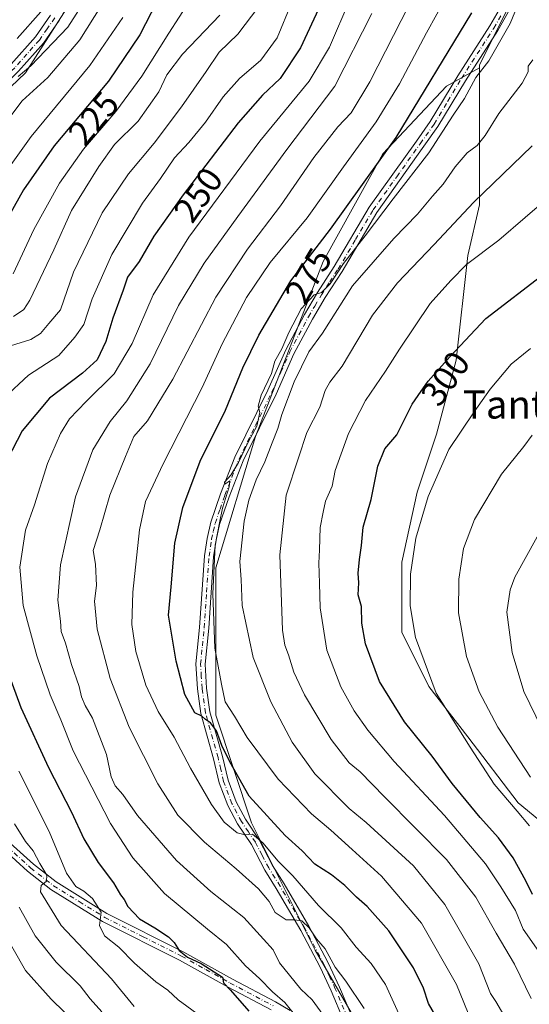
# Model space of a CAD drawing. Units: metres. Extents: x 593048 to 596462, y 4784592 to 4786952.
# Drawn here: x 593326 to 593471, y 4785792 to 4786072 of the extents above; entities that cross this region are included whole.
import ezdxf
from ezdxf.enums import TextEntityAlignment as Align

# ---------------------------------------------------------------- set-up
doc = ezdxf.new("R2010")
doc.units = ezdxf.units.M
doc.header["$MEASUREMENT"] = 0
doc.linetypes.add('DGN Style 4', pattern=[2.638475, 1.318413, -0.659207, 0.001648, -0.659207])
for name, color, linetype, lineweight in [('Arbolado forestal CxS', 92, 'Continuous', 0), ('Camino Cxs', 7, 'Continuous', 0), ('Camino eje', 30, 'DGN Style 4', 13), ('Curva de nivel maestra', 30, 'Continuous', 30), ('Curva de nivel normal', 30, 'Continuous', 0), ('Rótulo de curva de nivel directora', 7, 'Continuous', 0), ('Texto cartográfico', 7, 'Continuous', 0)]:
    doc.layers.add(name, color=color, linetype=linetype, lineweight=lineweight)
doc.styles.add('Style-Arial', font='txt')

# ---------------------------------------------------------------- blocks, each defined once
blk = doc.blocks.new('*U8')
at = {"layer": 'Arbolado forestal CxS', "color": 92, "linetype": 'Continuous', "lineweight": 0}
blk.add_polyline3d([(593486.3963, 4785834.0143, 308.6733), (593467.6721, 4785849.4347, 306.4212), (593453.3537, 4785868.1589, 305.7818), (593442.3395, 4785882.4779, 304.9677), (593434.6297, 4785897.8979, 303.4501), (593434.6295, 4785917.7237, 303.6696), (593439.0351, 4785937.5493, 303.3805), (593444.5421, 4785954.0705, 302.6715), (593450.0491, 4785974.9979, 299.9696), (593453.3533, 4786004.7367, 293.2359), (593456.6583, 4786019.0551, 289.7116), (593456.6579, 4786041.0831, 282.9658), (593456.6579, 4786057.9705, 278.2621), (593456.6579, 4786058.7055, 278.1261), (593464.3675, 4786074.1245, 278.2949)], dxfattribs=at)

msp = doc.modelspace()

# ---------------------------------------------------------------- linework, layer by layer
at = {"layer": 'Arbolado forestal CxS', "color": 92, "linetype": 'Continuous', "lineweight": 0}
for points in [[(593408.2993, 4786183.6803, 210.5113), (593406.2179, 4786171.1917, 211.6398), (593375.5714, 4786132.6003, 208.5366), (593343.7894, 4786081.5235, 208.699), (593327.8987, 4786056.5527, 209.0154), (593305.1973, 4786034.9875, 208.2675), (593272.2805, 4786013.4207, 205.8364), (593235.9597, 4785992.9903, 203.3414), (593203.0439, 4785961.2081, 197.7398), (593214.6711, 4785921.1587, 197.5355), (593220.1521, 4785882.3363, 196.2961)], [(593408.2993, 4786183.6803, 210.5113), (593406.2179, 4786171.1917, 211.6398), (593375.5714, 4786132.6003, 208.5366), (593343.7894, 4786081.5235, 208.699), (593327.8987, 4786056.5527, 209.0154), (593305.1973, 4786034.9875, 208.2675), (593272.2805, 4786013.4207, 205.8364), (593235.9597, 4785992.9903, 203.3414), (593203.0439, 4785961.2081, 197.7398), (593214.6711, 4785921.1587, 197.5355), (593220.1521, 4785882.3363, 196.2961)], [(593487.7397, 4786154.4387, 274.8715), (593478.6871, 4786130.2965, 275.9763), (593478.6865, 4786110.4713, 278.2983), (593464.3675, 4786074.1245, 278.2949), (593456.6579, 4786058.7055, 278.1261), (593456.6579, 4786057.9705, 278.2621)], [(593487.7397, 4786154.4387, 274.8715), (593478.6871, 4786130.2965, 275.9763), (593478.6865, 4786110.4713, 278.2983), (593464.3675, 4786074.1245, 278.2949), (593456.6579, 4786058.7055, 278.1261), (593456.6579, 4786057.9705, 278.2621)], [(593343.7894, 4786081.5235, 208.699), (593327.8987, 4786056.5527, 209.0154), (593305.1973, 4786034.9875, 208.2675), (593272.2805, 4786013.4207, 205.8364), (593235.9597, 4785992.9903, 203.3414), (593203.0439, 4785961.2081, 197.7398), (593214.6711, 4785921.1587, 197.5355), (593220.1521, 4785882.3363, 196.2961), (593221.6145, 4785871.9771, 191.5429), (593225.2367, 4785816.4605, 191.6835), (593213.2131, 4785783.3663, 199.1328), (593211.7891, 4785780.9943, 198.8837), (593208.7939, 4785766.4437, 199.0517), (593205.7021, 4785751.4229, 204.7291), (593202.5696, 4785747.2479, 204.9158), (593194.4001, 4785736.3601, 204.0426), (593181.6247, 4785717.5271, 205.6436), (593168.335, 4785704.4027, 202.6857), (593131.1903, 4785669.5481, 197.131), (593123.9586, 4785654.1747, 205.5146), (593119.1287, 4785640.8985, 214.4936), (593095.2157, 4785636.5757, 211.4396)], [(593321.8311, 4785778.0597, 217.1745), (593296.2755, 4785800.6091, 211.2916), (593275.9819, 4785825.4135, 207.7043), (593256.4395, 4785844.9565, 206.3281), (593248.1717, 4785859.9895, 200.9944), (593240.6553, 4785871.2643, 198.7677), (593220.1521, 4785882.3363, 196.2961), (593214.6711, 4785921.1587, 197.5355), (593203.0439, 4785961.2081, 197.7398), (593235.9597, 4785992.9903, 203.3414), (593272.2805, 4786013.4207, 205.8364), (593305.1973, 4786034.9875, 208.2675), (593327.8987, 4786056.5527, 209.0154), (593343.7894, 4786081.5235, 208.699)], [(593464.3675, 4786074.1245, 278.2949), (593456.6579, 4786058.7055, 278.1261), (593456.6579, 4786057.9705, 278.2621), (593447.3825, 4786052.7531, 276.9133), (593429.3105, 4786033.5521, 273.9011), (593412.3683, 4786003.0561, 277.5018), (593393.1673, 4785953.3579, 280.4113), (593381.8727, 4785916.0843, 280.231), (593381.8729, 4785874.2925, 276.676), (593392.0383, 4785843.7957, 272.4578), (593410.1101, 4785807.6515, 264.4205), (593427.0525, 4785778.2843, 261.4502)], [(593427.0525, 4785778.2843, 261.4502), (593410.1101, 4785807.6515, 264.4205), (593392.0383, 4785843.7957, 272.4578), (593381.8729, 4785874.2925, 276.676), (593381.8727, 4785916.0843, 280.231), (593393.1673, 4785953.3579, 280.4113), (593412.3683, 4786003.0561, 277.5018), (593429.3105, 4786033.5521, 273.9011), (593447.3825, 4786052.7531, 276.9133), (593456.6579, 4786057.9705, 278.2621), (593456.6579, 4786041.0831, 282.9658), (593456.6583, 4786019.0551, 289.7116), (593453.3533, 4786004.7367, 293.2359), (593450.0491, 4785974.9979, 299.9696), (593444.5421, 4785954.0705, 302.6715), (593439.0351, 4785937.5493, 303.3805), (593434.6295, 4785917.7237, 303.6696), (593434.6297, 4785897.8979, 303.4501), (593442.3395, 4785882.4779, 304.9677), (593453.3537, 4785868.1589, 305.7818), (593467.6721, 4785849.4347, 306.4212), (593486.3963, 4785834.0143, 308.6733)], [(593456.6579, 4786057.9705, 278.2621), (593447.3825, 4786052.7531, 276.9133), (593429.3105, 4786033.5521, 273.9011), (593412.3683, 4786003.0561, 277.5018), (593393.1673, 4785953.3579, 280.4113), (593381.8727, 4785916.0843, 280.231), (593381.8729, 4785874.2925, 276.676), (593392.0383, 4785843.7957, 272.4578), (593410.1101, 4785807.6515, 264.4205), (593427.0525, 4785778.2843, 261.4502), (593427.0525, 4785770.2935, 260.1526)], [(593456.6579, 4786057.9705, 278.2621), (593447.3825, 4786052.7531, 276.9133), (593429.3105, 4786033.5521, 273.9011), (593412.3683, 4786003.0561, 277.5018), (593393.1673, 4785953.3579, 280.4113), (593381.8727, 4785916.0843, 280.231), (593381.8729, 4785874.2925, 276.676), (593392.0383, 4785843.7957, 272.4578), (593410.1101, 4785807.6515, 264.4205), (593427.0525, 4785778.2843, 261.4502), (593427.0525, 4785770.2935, 260.1526)], [(593427.0525, 4785770.2935, 260.1526), (593441.2387, 4785767.9287, 267.1638), (593455.5563, 4785760.2183, 273.4748), (593465.4697, 4785755.8127, 278.784), (593484.1937, 4785742.5955, 288.8594), (593500.7151, 4785733.7839, 298.6709), (593523.8439, 4785739.2909, 311.7373), (593517.2361, 4785755.8127, 307.4386), (593516.1343, 4785776.7399, 309.2208), (593509.5261, 4785797.6671, 309.6628), (593498.5113, 4785815.2901, 308.9697), (593486.3963, 4785834.0143, 308.6733), (593467.6721, 4785849.4347, 306.4212), (593453.3537, 4785868.1589, 305.7818), (593442.3395, 4785882.4779, 304.9677), (593434.6297, 4785897.8979, 303.4501), (593434.6295, 4785917.7237, 303.6696), (593439.0351, 4785937.5493, 303.3805), (593444.5421, 4785954.0705, 302.6715), (593450.0491, 4785974.9979, 299.9696), (593453.3533, 4786004.7367, 293.2359), (593456.6583, 4786019.0551, 289.7116), (593456.6579, 4786041.0831, 282.9658), (593456.6579, 4786057.9705, 278.2621)], [(593427.0525, 4785770.2935, 260.1526), (593441.2387, 4785767.9287, 267.1638), (593455.5563, 4785760.2183, 273.4748), (593465.4697, 4785755.8127, 278.784), (593484.1937, 4785742.5955, 288.8594), (593500.7151, 4785733.7839, 298.6709), (593523.8439, 4785739.2909, 311.7373), (593517.2361, 4785755.8127, 307.4386), (593516.1343, 4785776.7399, 309.2208), (593509.5261, 4785797.6671, 309.6628), (593498.5113, 4785815.2901, 308.9697), (593486.3963, 4785834.0143, 308.6733), (593467.6721, 4785849.4347, 306.4212), (593453.3537, 4785868.1589, 305.7818), (593442.3395, 4785882.4779, 304.9677), (593434.6297, 4785897.8979, 303.4501), (593434.6295, 4785917.7237, 303.6696), (593439.0351, 4785937.5493, 303.3805), (593444.5421, 4785954.0705, 302.6715), (593450.0491, 4785974.9979, 299.9696), (593453.3533, 4786004.7367, 293.2359), (593456.6583, 4786019.0551, 289.7116), (593456.6579, 4786041.0831, 282.9658), (593456.6579, 4786057.9705, 278.2621)]]:
    msp.add_polyline3d(points, dxfattribs=at)
at = {"layer": 'Camino Cxs', "color": 7, "linetype": 'Continuous', "lineweight": 0}
for points in [[(593353.0501, 4786099.1901, 222.775), (593337.4101, 4786071.3901, 222.8733), (593332.9601, 4786064.9701, 223.3398), (593325.9401, 4786057.0301, 224.2765), (593318.7601, 4786049.9201, 223.0696), (593312.8201, 4786044.3201, 220.6936), (593301.5601, 4786034.1101, 223.6175), (593287.8801, 4786023.3101, 222.5267), (593277.0001, 4786013.0901, 220.3545), (593273.7001, 4786010.8501, 221.2717)], [(593353.0501, 4786099.1901, 222.775), (593337.4101, 4786071.3901, 222.8733), (593332.9601, 4786064.9701, 223.3398), (593325.9401, 4786057.0301, 224.2765)], [(593418.1401, 4785787.8001, 266.6079), (593414.6201, 4785796.1201, 269.1203), (593411.4901, 4785802.8501, 270.1303), (593406.0101, 4785813.1801, 270.6082), (593399.0501, 4785825.0901, 270.8616), (593395.7701, 4785830.3301, 270.4521), (593391.9901, 4785837.5901, 271.2406), (593388.0601, 4785843.4501, 272.1849), (593385.2801, 4785848.7001, 273.1474), (593382.8701, 4785855.1401, 273.9866), (593381.2601, 4785861.9401, 274.9487), (593377.6801, 4785874.7401, 277.3653), (593376.6901, 4785881.7401, 278.7656), (593376.2701, 4785888.8301, 282.3163), (593377.3001, 4785899.1701, 280.5114), (593378.7101, 4785919.5101, 281.7591), (593379.4101, 4785924.4601, 281.6087), (593380.4701, 4785929.0801, 281.617), (593383.2401, 4785937.1301, 281.6047), (593387.3001, 4785947.5001, 281.7584), (593396.6401, 4785966.5201, 282.1479), (593401.7201, 4785977.9201, 282.6442), (593407.0301, 4785987.9401, 282.7293), (593410.7301, 4785994.2201, 282.4593), (593415.5001, 4786001.5701, 282.1811), (593425.4401, 4786018.3901, 280.0463), (593438.8401, 4786037.2001, 278.8588), (593442.7501, 4786042.7201, 278.8046), (593450.5101, 4786055.6701, 280.3868), (593459.6501, 4786069.8901, 284.2078), (593464.2201, 4786077.9501, 282.9615)], [(593418.1401, 4785787.8001, 266.6079), (593414.6201, 4785796.1201, 269.1203), (593411.4901, 4785802.8501, 270.1303), (593406.0101, 4785813.1801, 270.6082), (593399.0501, 4785825.0901, 270.8616), (593395.7701, 4785830.3301, 270.4521), (593391.9901, 4785837.5901, 271.2406), (593388.0601, 4785843.4501, 272.1849), (593385.2801, 4785848.7001, 273.1474), (593382.8701, 4785855.1401, 273.9866), (593381.2601, 4785861.9401, 274.9487), (593377.6801, 4785874.7401, 277.3653), (593376.6901, 4785881.7401, 278.7656), (593376.2701, 4785888.8301, 282.3163), (593377.3001, 4785899.1701, 280.5114), (593378.7101, 4785919.5101, 281.7591), (593379.4101, 4785924.4601, 281.6087), (593380.4701, 4785929.0801, 281.617), (593383.2401, 4785937.1301, 281.6047), (593387.3001, 4785947.5001, 281.7584), (593396.6401, 4785966.5201, 282.1479), (593401.7201, 4785977.9201, 282.6442), (593407.0301, 4785987.9401, 282.7293), (593410.7301, 4785994.2201, 282.4593), (593415.5001, 4786001.5701, 282.1811), (593425.4401, 4786018.3901, 280.0463), (593438.8401, 4786037.2001, 278.8588), (593442.7501, 4786042.7201, 278.8046), (593450.5101, 4786055.6701, 280.3868), (593459.6501, 4786069.8901, 284.2078), (593464.2201, 4786077.9501, 282.9615)], [(593466.5301, 4786076.7701, 286.7855), (593461.8601, 4786068.5501, 287.8187), (593452.7101, 4786054.3101, 282.2689), (593444.9101, 4786041.3101, 280.7731), (593440.9401, 4786035.7001, 280.3827), (593427.6101, 4786016.9701, 281.7042), (593417.7001, 4786000.2101, 283.9023), (593412.9301, 4785992.8501, 284.1341), (593409.2901, 4785986.6801, 284.5944), (593404.0501, 4785976.7901, 284.9691), (593398.9901, 4785965.4201, 284.3036), (593389.6701, 4785946.4601, 283.5676), (593385.6601, 4785936.2401, 283.5178), (593382.9601, 4785928.3701, 283.1691), (593381.9501, 4785923.9901, 282.9774), (593381.2801, 4785919.2401, 283.5102), (593379.8801, 4785898.9501, 282.2744), (593378.8601, 4785888.7801, 281.9345), (593379.2701, 4785882.0001, 280.7109), (593380.2201, 4785875.2701, 279.5877), (593383.7701, 4785862.5901, 277.0084), (593385.3501, 4785855.8901, 276.0354), (593387.6401, 4785849.7601, 274.5778), (593390.2801, 4785844.7801, 274.447), (593394.2201, 4785838.9201, 273.8174), (593398.0201, 4785831.6101, 272.397), (593401.2601, 4785826.4301, 274.183), (593408.2701, 4785814.4401, 274.0271), (593413.8101, 4785804.0001, 273.4829), (593416.9801, 4785797.1701, 272.4279), (593420.5001, 4785788.8601, 269.9803)], [(593466.5301, 4786076.7701, 286.7855), (593461.8601, 4786068.5501, 287.8187), (593452.7101, 4786054.3101, 282.2689), (593444.9101, 4786041.3101, 280.7731), (593440.9401, 4786035.7001, 280.3827), (593427.6101, 4786016.9701, 281.7042), (593417.7001, 4786000.2101, 283.9023), (593412.9301, 4785992.8501, 284.1341), (593409.2901, 4785986.6801, 284.5944), (593404.0501, 4785976.7901, 284.9691), (593398.9901, 4785965.4201, 284.3036), (593389.6701, 4785946.4601, 283.5676), (593385.6601, 4785936.2401, 283.5178), (593382.9601, 4785928.3701, 283.1691), (593381.9501, 4785923.9901, 282.9774), (593381.2801, 4785919.2401, 283.5102), (593379.8801, 4785898.9501, 282.2744), (593378.8601, 4785888.7801, 281.9345), (593379.2701, 4785882.0001, 280.7109), (593380.2201, 4785875.2701, 279.5877), (593383.7701, 4785862.5901, 277.0084), (593385.3501, 4785855.8901, 276.0354), (593387.6401, 4785849.7601, 274.5778), (593390.2801, 4785844.7801, 274.447), (593394.2201, 4785838.9201, 273.8174), (593398.0201, 4785831.6101, 272.397), (593401.2601, 4785826.4301, 274.183), (593408.2701, 4785814.4401, 274.0271), (593413.8101, 4785804.0001, 273.4829), (593416.9801, 4785797.1701, 272.4279), (593420.5001, 4785788.8601, 269.9803)], [(593323.8601, 4786059.0001, 228.4087), (593330.7101, 4786066.7401, 227.1802), (593334.9801, 4786072.9101, 228.5544)], [(593323.8601, 4786059.0001, 228.4087), (593330.7101, 4786066.7401, 227.1802), (593334.9801, 4786072.9101, 228.5544)], [(593323.5401, 4785838.0101, 240.7994), (593330.1601, 4785831.9801, 241.9827), (593336.5801, 4785826.9801, 245.1421), (593351.0201, 4785818.0601, 249.0502), (593372.7901, 4785807.1001, 254.3141), (593386.5901, 4785799.4301, 254.4568), (593398.8101, 4785792.9601, 257.7035), (593403.0001, 4785790.5501, 259.7947)], [(593323.5401, 4785838.0101, 240.7994), (593330.1601, 4785831.9801, 241.9827), (593336.5801, 4785826.9801, 245.1421), (593351.0201, 4785818.0601, 249.0502), (593372.7901, 4785807.1001, 254.3141), (593386.5901, 4785799.4301, 254.4568), (593398.8101, 4785792.9601, 257.7035), (593403.0001, 4785790.5501, 259.7947)], [(593397.5601, 4785790.7001, 258.4741), (593385.3601, 4785797.1601, 253.469), (593371.5801, 4785804.8101, 252.8828), (593349.7601, 4785815.8001, 248.2074), (593335.1001, 4785824.8501, 243.7659), (593328.4901, 4785830.0001, 241.0838), (593321.8101, 4785836.0901, 240.4384)], [(593397.5601, 4785790.7001, 258.4741), (593385.3601, 4785797.1601, 253.469), (593371.5801, 4785804.8101, 252.8828), (593349.7601, 4785815.8001, 248.2074), (593335.1001, 4785824.8501, 243.7659), (593328.4901, 4785830.0001, 241.0838), (593321.8101, 4785836.0901, 240.4384)]]:
    msp.add_polyline3d(points, dxfattribs=at)
at = {"layer": 'Camino eje', "color": 30, "linetype": 'DGN Style 4', "lineweight": 13}
for points in [[(593336.1951, 4786072.1501, 225.9359), (593334.0601, 4786069.0651, 226.1467), (593331.8351, 4786065.8551, 225.7141), (593328.3251, 4786061.8851, 225.5341), (593324.9001, 4786058.0151, 226.4795), (593317.7651, 4786050.9501, 225.6593), (593314.7951, 4786048.1501, 222.7825), (593311.8501, 4786045.3701, 222.7827), (593306.2651, 4786040.3101, 228.0975), (593300.6351, 4786035.2051, 226.7437), (593293.7951, 4786029.8051, 223.8795), (593286.9451, 4786024.4001, 224.4138), (593281.5401, 4786019.3251, 224.8727), (593277.7975, 4786015.6767, 219.0525), (593276.7391, 4786014.4597, 220.127), (593274.8871, 4786013.6129, 222.1357), (593272.8251, 4786011.9901, 223.1151)], [(593419.3201, 4785788.3301, 268.2483), (593415.8001, 4785796.6451, 270.6782), (593414.2351, 4785800.0101, 271.1416), (593412.6501, 4785803.4251, 271.6178), (593407.1401, 4785813.8101, 272.1334), (593400.1551, 4785825.7601, 272.4601), (593396.8951, 4785830.9701, 271.2887), (593395.0051, 4785834.6001, 271.9475), (593393.1051, 4785838.2551, 272.3839), (593391.1351, 4785841.1851, 273.1513), (593389.1701, 4785844.1151, 273.2846), (593386.4601, 4785849.2301, 273.7912), (593384.1101, 4785855.5151, 274.9874), (593383.3051, 4785858.9151, 275.4031), (593382.5151, 4785862.2651, 275.5372), (593378.9501, 4785875.0051, 278.4569), (593377.9801, 4785881.8701, 279.3943), (593377.7751, 4785885.2601, 280.6175), (593377.5651, 4785888.8051, 281.3749), (593378.0801, 4785893.9751, 281.0349), (593378.5901, 4785899.0601, 281.3517), (593379.2901, 4785909.2051, 282.9683), (593379.9951, 4785919.3751, 282.6274), (593380.6801, 4785924.2251, 282.2912), (593381.1851, 4785926.4151, 282.3442), (593381.7151, 4785928.7251, 282.2946), (593383.1001, 4785932.7501, 282.491), (593384.4501, 4785936.6851, 282.5365), (593386.4551, 4785941.7951, 282.931), (593388.4851, 4785946.9801, 282.6508), (593393.1551, 4785956.4901, 282.7872), (593397.8151, 4785965.9701, 283.0674), (593400.3451, 4785971.6551, 283.8562), (593402.8851, 4785977.3551, 283.4489), (593408.1601, 4785987.3101, 283.5813), (593409.9801, 4785990.3951, 283.5684), (593411.8301, 4785993.5351, 283.2345), (593414.2151, 4785997.2101, 282.9865), (593416.6001, 4786000.8901, 283.0071), (593421.5551, 4786009.2701, 282.1427), (593426.5251, 4786017.6801, 280.7932), (593433.2251, 4786027.0851, 280.1187), (593439.8901, 4786036.4501, 279.5823), (593443.8301, 4786042.0151, 279.721), (593447.7301, 4786048.5151, 280.0421), (593451.6101, 4786054.9901, 281.2221), (593460.7551, 4786069.2201, 286.0905), (593463.0401, 4786073.2501, 287.6885)], [(593322.6751, 4785837.0501, 240.6333), (593329.3251, 4785830.9901, 241.5227), (593335.8401, 4785825.9151, 244.4465), (593343.1701, 4785821.3901, 245.8091), (593350.3901, 4785816.9301, 248.5493), (593361.3001, 4785811.4351, 252.1349), (593372.1851, 4785805.9551, 253.6462), (593379.0851, 4785802.1201, 253.2931), (593385.9751, 4785798.2951, 253.8916), (593398.1851, 4785791.8301, 257.8488)]]:
    msp.add_polyline3d(points, dxfattribs=at)
at = {"layer": 'Curva de nivel maestra', "color": 30, "linetype": 'Continuous', "lineweight": 30, "flags": 128}
for points, elevation in [([(593368.42, 4786083.0601), (593360.37, 4786067.3301), (593351.45, 4786054.1601), (593336.06, 4786035.8801), (593327.35, 4786023.3901), (593323.32, 4786016.2501)], 225), ([(593413.5, 4786080.0501), (593405.89, 4786063.6301), (593400.12, 4786054.9101), (593395.12, 4786050.2601), (593388.28, 4786042.3301), (593372.62, 4786021.9801), (593364.35, 4786010.2301), (593360.12, 4786003.0301), (593356.85, 4785998.6201), (593355.58, 4785994.8901), (593352.66, 4785986.9001), (593350.69, 4785980.2801), (593348.2, 4785975.1401), (593344.11, 4785971.3701), (593334.73, 4785964.2701), (593326.97, 4785954.9801), (593322.72, 4785946.7501)], 250), ([(593444.31, 4785788.9101), (593442.25, 4785792.5201), (593440.84, 4785796.8901), (593438.01, 4785802.6501), (593430.95, 4785813.1501), (593424.87, 4785820.0001), (593421.76, 4785822.6601), (593418.52, 4785826.0101), (593414.69, 4785829.0101), (593410.03, 4785832.0601), (593406.37, 4785835.8001), (593401.6, 4785840.1601), (593391.4, 4785851.3501), (593385.89, 4785861.0401), (593383.57, 4785865.7201), (593382.12, 4785869.8401), (593380.4, 4785872.1201), (593379.01, 4785873.0601), (593377.95, 4785873.9901), (593375.98, 4785874.9801), (593373.14, 4785880.1501), (593370.66, 4785889.6001), (593368.49, 4785902.6401), (593369.25, 4785910.6701), (593370.29, 4785923.0801), (593372.56, 4785933.2101), (593377.44, 4785946.3901), (593384.6, 4785960.8801), (593389.56, 4785972.8101), (593394.08, 4785982.1501), (593403.22, 4785997.5401), (593414.46, 4786012.2101), (593433.07, 4786038.2001), (593454.49, 4786073.6201)], 275), ([(593471.74, 4785823.4501), (593469.87, 4785827.2601), (593466.22, 4785833.8601), (593462.12, 4785839.5401), (593456.92, 4785845.2301), (593448.9, 4785854.9101), (593443.27, 4785862.6801), (593435.42, 4785872.4401), (593428.31, 4785883.8601), (593424.32, 4785894.5401), (593423.3, 4785900.3801), (593423.2, 4785905.1401), (593422.27, 4785908.4401), (593422.44, 4785911.8701), (593422.28, 4785914.5801), (593422.63, 4785918.4701), (593423.23, 4785922.4401), (593423.7, 4785927.6501), (593425.94, 4785935.4601), (593427.86, 4785944.9801), (593429.85, 4785949.8801), (593433.25, 4785953.8801), (593437.63, 4785962.5401), (593440.14, 4785966.2101), (593442.18, 4785969.0901), (593448.32, 4785976.0001), (593458.49, 4785986.8901), (593475.27, 4785999.6701)], 300), ([(593322.04, 4785888.8501), (593326.56, 4785876.5201), (593334.45, 4785859.4601), (593340.96, 4785846.7401), (593344.45, 4785839.2201), (593348.52, 4785832.5301), (593352.86, 4785826.7001), (593354.86, 4785823.3601), (593355.9, 4785821.9601), (593356.93, 4785819.9801), (593360.24, 4785816.5501), (593364.59, 4785814.0101), (593368.45, 4785811.4201), (593370.11, 4785809.8201), (593371.48, 4785807.5401), (593373.85, 4785805.6401), (593377.76, 4785803.8601), (593383.8, 4785799.9601), (593384.09, 4785798.3901), (593386.08, 4785796.2801), (593391.26, 4785790.3101)], 250)]:
    msp.add_lwpolyline(points, dxfattribs=dict(at, elevation=elevation))
at = {"layer": 'Curva de nivel normal', "color": 30, "linetype": 'Continuous', "lineweight": 0, "flags": 128}
for points, elevation in [([(593433.77, 4785789.58), (593430, 4785797.91), (593425.99, 4785803.8), (593421.75, 4785808.5), (593417.5, 4785813.98), (593411, 4785820.29), (593403.7, 4785828.71), (593399.59, 4785832.88), (593395.22, 4785838.09), (593392.26, 4785840.56), (593390.19, 4785840.34), (593387.91, 4785840.95), (593384.27, 4785843.99), (593380.66, 4785849), (593374.72, 4785859.26), (593370.04, 4785868.04), (593365.57, 4785875.31), (593362.05, 4785882.85), (593359.23, 4785892.34), (593358.09, 4785899.99), (593358.38, 4785909.21), (593360.28, 4785926.88), (593361.97, 4785934.88), (593366.96, 4785945.64), (593378.05, 4785967.28), (593383.68, 4785979.64), (593390.61, 4785992.8), (593397.33, 4786002.72), (593407.81, 4786015.4), (593418.08, 4786029.88), (593427.37, 4786042.63), (593433.97, 4786053.4), (593441.69, 4786067.88), (593450.49, 4786083.88)], 270), ([(593454.5, 4785787.22), (593450.22, 4785797.92), (593440.24, 4785815.28), (593428.88, 4785828.58), (593420.53, 4785836.16), (593414.5, 4785841.69), (593409.05, 4785846.34), (593399.6, 4785856.13), (593390.78, 4785867.94), (593387.22, 4785874.06), (593384.58, 4785878.07), (593383.51, 4785883.06), (593381.57, 4785893.3), (593381.05, 4785908.7), (593381.72, 4785922.5), (593382.93, 4785928.88), (593383.8, 4785933.04), (593385.71, 4785939.05), (593385.83, 4785940.75), (593384.45, 4785939.82), (593384.31, 4785940.4), (593386.12, 4785942.41), (593388.32, 4785946.02), (593391.08, 4785951.74), (593393.53, 4785956.31), (593394.42, 4785960.2), (593393.9, 4785961.95), (593394.74, 4785965.06), (593397.73, 4785971.23), (593398.68, 4785974.7), (593400.63, 4785978.25), (593402.57, 4785982.89), (593406.15, 4785989.61), (593409.76, 4785993.53), (593411.88, 4785994.24), (593414.32, 4785996.69), (593418.09, 4786002.45), (593424.29, 4786010.28), (593432.22, 4786020.81), (593442.32, 4786033.88), (593449.26, 4786044.55), (593452.43, 4786049.24), (593455.67, 4786055.22), (593459.32, 4786060), (593465.43, 4786070.58), (593469.35, 4786080.27)], 280), ([(593374.47, 4786076.9), (593368.52, 4786067.83), (593360.87, 4786055.58), (593353.49, 4786045.6), (593344.37, 4786034.88), (593337.53, 4786025.21), (593330.31, 4786012.11), (593324.42, 4785999.48)], 230), ([(593325.78, 4786055.54), (593329.42, 4786058.54), (593339.92, 4786069.47), (593345.53, 4786078.27)], 210), ([(593419.96, 4786077.36), (593414.11, 4786063.81), (593408.4, 4786054.17), (593394.35, 4786037.21), (593374.21, 4786009.9), (593364.16, 4785993.54), (593358.2, 4785979.75), (593353.1, 4785971.11), (593345.14, 4785963.31), (593340.43, 4785958.41), (593337.81, 4785954.2), (593334.15, 4785945.67), (593330.42, 4785933.96), (593327.94, 4785926.81), (593326.26, 4785916.34), (593327.23, 4785905.44), (593331.09, 4785891.1), (593334.86, 4785880.07), (593337.91, 4785872.96), (593341.45, 4785864.16), (593351.97, 4785843.52), (593358.36, 4785833.79), (593367.35, 4785823.73), (593379.54, 4785813.59), (593384.96, 4785809.22), (593390.33, 4785803.2), (593394.28, 4785799.61), (593398, 4785795.85), (593401.51, 4785792.76), (593405.37, 4785788)], 255), ([(593316.88, 4786035.28), (593326.92, 4786048.62), (593334.23, 4786055.21), (593343.36, 4786065.88), (593349.51, 4786075.88)], 215), ([(593403.39, 4786076.36), (593399.32, 4786066.44), (593394.62, 4786060.13), (593388.65, 4786054.91), (593383.94, 4786049.76), (593378.94, 4786042.6), (593374.27, 4786036.74), (593370.16, 4786032.4), (593366.18, 4786026.6), (593361.05, 4786019.61), (593352.37, 4786005.03), (593346.79, 4785992.42), (593344.45, 4785985.1), (593341.86, 4785981.54), (593337.4, 4785976.34), (593328.77, 4785970.73), (593321.84, 4785964.34)], 245), ([(593394.14, 4786075.37), (593388.18, 4786067.51), (593382.8, 4786062.37), (593379.18, 4786056.97), (593372.18, 4786046.92), (593364.38, 4786036.64), (593357.16, 4786027.94), (593349.67, 4786016.81), (593341.55, 4785999.95), (593337.84, 4785989.28), (593334.5, 4785985.45), (593332.2, 4785982.56), (593329.37, 4785980.88), (593323.64, 4785979.13)], 240), ([(593325.58, 4786066.28), (593332.21, 4786073.88)], 205), ([(593436.76, 4786075.8), (593425.63, 4786054.01), (593420.26, 4786045.2), (593416.52, 4786041.22), (593409.69, 4786032.54), (593400.29, 4786018.79), (593390.86, 4786006.54), (593381.93, 4785992.89), (593369.68, 4785969.67), (593362.49, 4785957.77), (593358.65, 4785953.39), (593356.3, 4785947.74), (593351.86, 4785936.7), (593349.01, 4785926.92), (593347.11, 4785921), (593347.73, 4785917.12), (593348.08, 4785911.13), (593347.51, 4785906.67), (593348.21, 4785898.7), (593351.93, 4785884.73), (593357.3, 4785870.9), (593365.47, 4785854.78), (593371.07, 4785845.94), (593378.65, 4785838.24), (593387.69, 4785830.72), (593393.99, 4785825.04), (593397.05, 4785821.41), (593398.77, 4785818.32), (593401.85, 4785816.21), (593404.18, 4785816.27), (593406.26, 4785815.98), (593408.35, 4785813.94), (593410.5, 4785810.85), (593412.96, 4785808.01), (593415.78, 4785802.82), (593418.78, 4785798.83), (593424, 4785791.05)], 265), ([(593317.16, 4786021.24), (593329.49, 4786038.48), (593346.13, 4786058.64), (593355.52, 4786072.25)], 220), ([(593383.04, 4786072.88), (593372.42, 4786061.82), (593368.04, 4786055.98), (593365.69, 4786051.15), (593359.89, 4786042.8), (593353.16, 4786036.26), (593348.74, 4786029.93), (593340.96, 4786017.49), (593335.95, 4786006.36), (593329.14, 4785992.01), (593327.45, 4785989.38), (593324.52, 4785987.42)], 235), ([(593412.28, 4785789.36), (593409.22, 4785793.58), (593405.98, 4785796.53), (593402.8, 4785800.52), (593399.99, 4785803.99), (593398.21, 4785807.73), (593395.39, 4785810.72), (593389.83, 4785816.9), (593380.5, 4785824.3), (593370.71, 4785833.11), (593359.7, 4785845.85), (593355.51, 4785851.81), (593353.34, 4785854.21), (593352.19, 4785856.81), (593350.88, 4785863.16), (593346.87, 4785873.45), (593344.83, 4785877.09), (593343.76, 4785879.48), (593343.08, 4785882.46), (593340.99, 4785888.71), (593339.28, 4785894.75), (593338.02, 4785898.07), (593337.86, 4785900.99), (593337.04, 4785906.95), (593337.81, 4785916.98), (593342.09, 4785936.21), (593346.98, 4785949.54), (593351.89, 4785957.61), (593356.61, 4785963.48), (593363.26, 4785973.94), (593371.28, 4785990.54), (593378.55, 4786002.54), (593388.17, 4786015.82), (593402, 4786034.8), (593415.69, 4786052.77), (593426.2, 4786073.36)], 260), ([(593466.78, 4785783.67), (593461.34, 4785793.03), (593459.84, 4785795.29), (593456.48, 4785803.74), (593446.9, 4785820.56), (593437.93, 4785831.6), (593424.51, 4785843.81), (593419.73, 4785847.8), (593410, 4785857.7), (593403.52, 4785866.66), (593397.48, 4785878.06), (593392.51, 4785890.68), (593389.34, 4785905.4), (593389.08, 4785912.75), (593388.73, 4785917.91), (593389.93, 4785929.31), (593391.24, 4785935.29), (593393.32, 4785941.03), (593395.83, 4785946.21), (593397.84, 4785951.56), (593399.52, 4785955.6), (593400.62, 4785959.65), (593404.16, 4785968.85), (593408.3, 4785977.4), (593412.15, 4785982.64), (593420.63, 4785996.14), (593432.38, 4786009.59), (593439.12, 4786016.47), (593443.39, 4786021.58), (593446.37, 4786025.01), (593449.82, 4786029.91), (593453.2, 4786033.82), (593456.02, 4786035.98), (593458.33, 4786038.74), (593462.19, 4786045.02), (593468.76, 4786053.62), (593470.55, 4786056.79), (593470.5, 4786058.43), (593471.85, 4786060.24)], 285), ([(593471.32, 4785793.88), (593466.59, 4785803.68), (593461.4, 4785812.45), (593455.64, 4785822.68), (593447.33, 4785833.38), (593429.71, 4785851.09), (593422.87, 4785858.26), (593419.74, 4785860.79), (593414.62, 4785867.42), (593407.04, 4785880.1), (593403.98, 4785886.54), (593402.55, 4785891.43), (593401.52, 4785894.19), (593400.85, 4785898.44), (593400.08, 4785919.79), (593401.86, 4785936.71), (593405.31, 4785947.31), (593407.76, 4785954.48), (593411.39, 4785961.66), (593412.93, 4785966.44), (593414.28, 4785968.78), (593417.72, 4785973.32), (593426.37, 4785987.82), (593433.43, 4785996.96), (593443.81, 4786007.82), (593455.02, 4786019.78), (593471.61, 4786035.8)], 290), ([(593474.2, 4785806.26), (593469.09, 4785813.59), (593466.95, 4785818.88), (593462.79, 4785825.56), (593458.37, 4785832.15), (593446.74, 4785845.8), (593432.48, 4785861.2), (593425.02, 4785870.06), (593421.12, 4785875.5), (593417.38, 4785882.32), (593413.36, 4785892.78), (593411.52, 4785904.77), (593411.35, 4785911.77), (593411.08, 4785917.43), (593411.32, 4785921.21), (593411.53, 4785927.54), (593412.34, 4785931.93), (593412.99, 4785934.98), (593414.88, 4785939.26), (593415.71, 4785943.76), (593419.52, 4785954.21), (593424.32, 4785963.55), (593430.04, 4785971.86), (593433.98, 4785978.18), (593442.68, 4785991.06), (593448.57, 4785997.64), (593453.01, 4786002.19), (593462.16, 4786009.11), (593477.16, 4786021.95)], 295), ([(593470.88, 4785842.93), (593467.38, 4785847.1), (593460.84, 4785854.72), (593454.07, 4785865.25), (593444.43, 4785880.54), (593438.5, 4785896.33), (593437.02, 4785905.37), (593437.1, 4785914.33), (593438.64, 4785924.48), (593442.18, 4785936.31), (593448.01, 4785949.68), (593455.19, 4785960.33), (593459.7, 4785966.83), (593465.7, 4785973.9), (593471.13, 4785978.32)], 305), ([(593471.15, 4785856.73), (593461.93, 4785870.94), (593456.62, 4785880.89), (593453, 4785890.94), (593450.75, 4785903.3), (593450.84, 4785912.9), (593452.14, 4785921.61), (593455.26, 4785929.8), (593462.92, 4785942.7), (593469.3, 4785950.56), (593471.65, 4785953.76)], 310), ([(593474.43, 4785870.48), (593469.31, 4785881.03), (593465.99, 4785892.1), (593464.45, 4785903.48), (593465.37, 4785909.87), (593466.74, 4785913.42), (593473.07, 4785924.89)], 315), ([(593326.03, 4785858.41), (593334.62, 4785841.34), (593339.55, 4785829.47), (593342.16, 4785825.7), (593344.46, 4785824.38), (593346.89, 4785822.28), (593349.36, 4785818.41), (593348.86, 4785814.58), (593350.35, 4785811.73), (593354.41, 4785808.48), (593358.82, 4785803.94), (593364.86, 4785798.6), (593368.25, 4785796.3), (593371.25, 4785793.54), (593377.52, 4785788.86)], 245), ([(593324.77, 4785843.44), (593327.88, 4785838.42), (593330.04, 4785835.82), (593331.92, 4785832.25), (593333.93, 4785828.86), (593333.85, 4785827.17), (593332.38, 4785825.98), (593332.13, 4785824.2), (593337.98, 4785814.65), (593352.28, 4785799.54), (593358.72, 4785791.69)], 240), ([(593326.12, 4785819.82), (593330.66, 4785811.65), (593336.56, 4785804.22), (593343.4, 4785797.51), (593346.22, 4785793.85), (593349.57, 4785790.12)], 235), ([(593320.42, 4785814.84), (593327.87, 4785801.82), (593335.19, 4785793.72), (593338.98, 4785790)], 230)]:
    msp.add_lwpolyline(points, dxfattribs=dict(at, elevation=elevation))

# ---------------------------------------------------------------- block references
at = {"layer": 'Arbolado forestal CxS', "color": 92, "linetype": 'Continuous', "lineweight": 0}
msp.add_blockref('*U8', (0, 0), dxfattribs=at)

# ---------------------------------------------------------------- texts
at = {"layer": 'Rótulo de curva de nivel directora', "color": 7, "linetype": 'Continuous', "lineweight": 0, "style": 'Style-Arial'}
for s, rotation, p in [('225', 49.905943, (593347.205, 4786043.6463)), ('250', 54.86115, (593376.9087, 4786021.9434)), ('275', 59.294331, (593408.2001, 4785999.0077)), ('300', 54.688808, (593447.0174, 4785969.826))]:
    msp.add_text(s, height=7, rotation=rotation, dxfattribs=at).set_placement(p, align=Align.MIDDLE_CENTER)
at = {"layer": 'Texto cartográfico', "color": 7, "linetype": 'Continuous', "lineweight": 0, "style": 'Style-Arial'}
msp.add_text('Tantailepoko Bizkarra', height=8, dxfattribs=at).set_placement((593508.143, 4785962.4501), align=Align.MIDDLE_CENTER)

doc.saveas('drawing.dxf')
